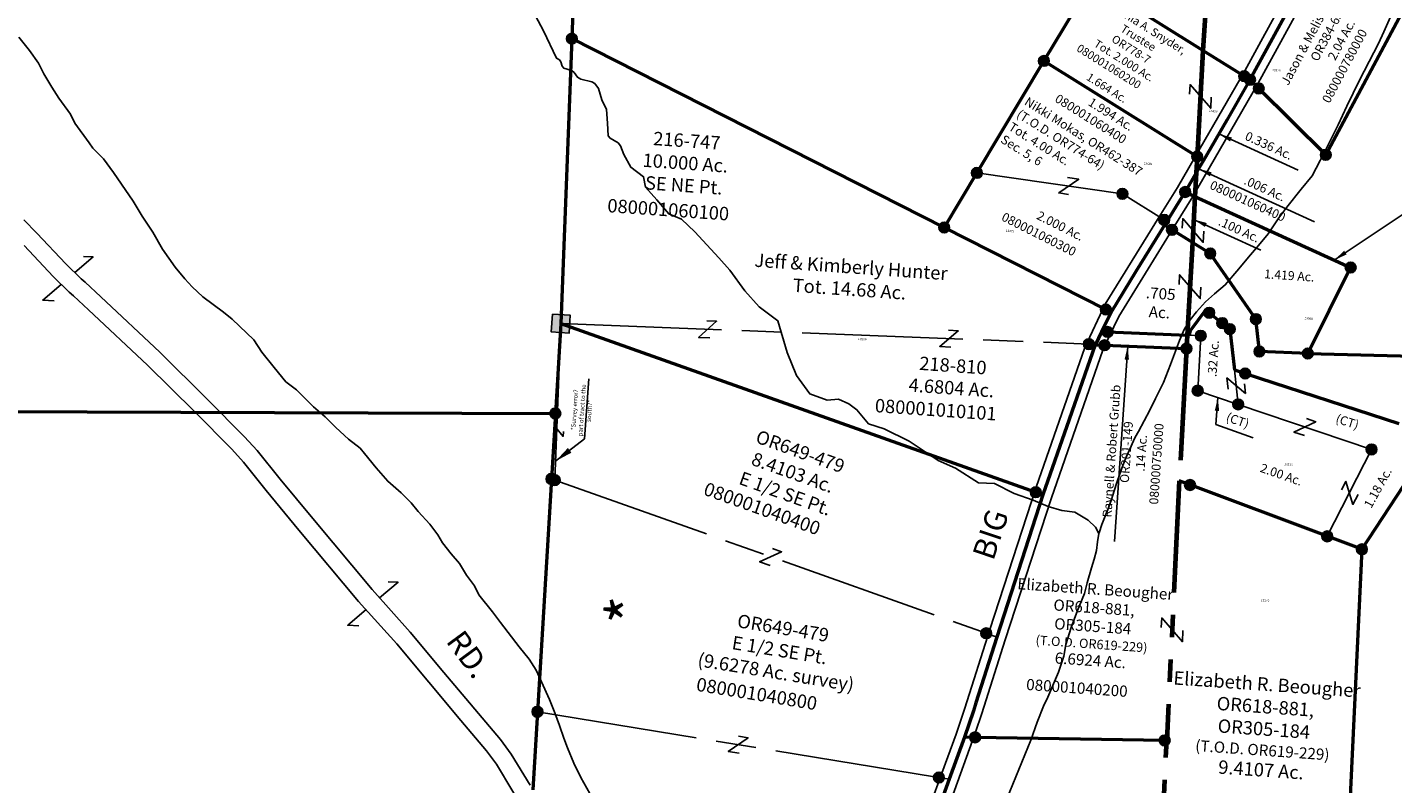
# Model space of a CAD drawing. Units: feet. Extents: x 1932285 to 1969240, y 530029 to 564475.
# Drawn here: x 1937184 to 1940237, y 560391 to 562082 of the extents above; entities that cross this region are included whole.
import ezdxf

# ---------------------------------------------------------------- set-up
doc = ezdxf.new("R2010")
doc.units = ezdxf.units.FT
doc.header["$MEASUREMENT"] = 0
doc.linetypes.add('ACAD_ISO08W100', pattern=[36, 24, -3, 6, -3])
doc.linetypes.add('PHANTOM2', pattern=[1.25, 0.625, -0.125, 0.125, -0.125, 0.125, -0.125])
doc.layers.add('ADDRESS', color=6, linetype='Continuous', plot=False)
for name, color, linetype in [('MONUMENT IRON PIN', 7, 'Continuous'), ('MONUMENT STONE', 7, 'Continuous'), ('OWNER', 7, 'Continuous'), ('PARCEL NUMBER', 211, 'Continuous'), ('ROAD', 7, 'Continuous'), ('ROAD NAME and NUMBER', 80, 'Continuous'), ('TIE-IN', 7, 'Continuous'), ('TRACT LINE', 5, 'ACAD_ISO08W100'), ('WATER STREAM & RIVER', 4, 'Continuous')]:
    doc.layers.add(name, color=color, linetype=linetype)
doc.layers.add('MONUMENT IRON PIN HATCH', color=7, linetype='Continuous', true_color=0xffffff)
doc.layers.add('MONUMENT STONE HATCH', color=7, linetype='Continuous', true_color=0xffffff)
doc.layers.add('PROPERTY LINE', color=1, linetype='Continuous', lineweight=50)
doc.layers.add('SECTION LINE', color=3, linetype='PHANTOM2', lineweight=70)
doc.styles.add('BOLD', font='romand.shx', dxfattribs={"height": 50})
doc.styles.get("Standard").update_dxf_attribs({"font": 'romans.shx', "height": 40})
doc.dimstyles.get("Standard").update_dxf_attribs({"dimtxt": 10, "dimasz": 40, "dimexe": 0.18, "dimexo": 0.0625, "dimgap": 0, "dimtad": 0, "dimzin": 0, "dimdsep": 46, "dimtxsty": 'Standard', "dimcen": 0.09, "dimse1": 1, "dimse2": 1, "dimsd1": 1, "dimsd2": 1, "dimaunit": 1, "dimazin": 1, "dimtfac": 1, "dimtix": 1, "dimtofl": 0, "dimtmove": 0, "dimatfit": 3, "dimfxl": 1, "dimtolj": 1, "dimtzin": 0, "dimarcsym": 0})
doc.dimstyles.new('STANDARD$7', dxfattribs={"dimtxt": 40, "dimasz": 40, "dimexe": 0.18, "dimexo": 0.0625, "dimgap": 0, "dimtad": 0, "dimdec": 0, "dimlfac": 400, "dimzin": 0, "dimdsep": 46, "dimtxsty": 'Standard', "dimcen": 0.09, "dimse1": 1, "dimse2": 1, "dimsd1": 1, "dimsd2": 1, "dimadec": 0, "dimazin": 0, "dimtfac": 1, "dimtdec": 0, "dimtix": 1, "dimtofl": 0, "dimtmove": 0, "dimatfit": 3, "dimfxl": 1, "dimtolj": 1, "dimtzin": 0, "dimarcsym": 0})

# ---------------------------------------------------------------- blocks, each defined once
blk = doc.blocks.new('A$C76C71EF7')
at = {"layer": 'MONUMENT STONE HATCH', "ltscale": 400}
blk.add_hatch(color=256, dxfattribs=at).paths.add_polyline_path([(-18.6, 21.3), (21.3, 18.6), (18.6, -21.3), (-21.3, -18.6)])
at = {"layer": 'MONUMENT STONE', "ltscale": 400}
blk.add_lwpolyline([(-18.6, 21.3), (21.3, 18.6), (18.6, -21.3), (-21.3, -18.6)], close=True, dxfattribs=at)
blk.add_point((0, 0), dxfattribs=at)

msp = doc.modelspace()

# ---------------------------------------------------------------- hatches: boundary and pattern name
at = {"layer": 'MONUMENT IRON PIN HATCH', "ltscale": 10}
h = msp.add_hatch(color=256, dxfattribs=at)
h.dxf.hatch_style = 1
edge = h.paths.add_edge_path()
edge.add_arc((1938401.2, 562056.8), 12, 0, 360)
h = msp.add_hatch(color=256, dxfattribs=at)
h.dxf.hatch_style = 1
edge = h.paths.add_edge_path()
edge.add_arc((1939456.8, 562006.9), 12, 0, 360)
h = msp.add_hatch(color=256, dxfattribs=at)
h.dxf.hatch_style = 1
edge = h.paths.add_edge_path()
edge.add_arc((1939904.7, 561972.9), 12, 0, 360)
h = msp.add_hatch(color=256, dxfattribs=at)
h.dxf.hatch_style = 1
edge = h.paths.add_edge_path()
edge.add_arc((1939917.6, 561964.9), 12, 0, 360)
h = msp.add_hatch(color=256, dxfattribs=at)
h.dxf.hatch_style = 1
edge = h.paths.add_edge_path()
edge.add_arc((1939937.1, 561945.5), 12, 0, 360)
h = msp.add_hatch(color=256, dxfattribs=at)
h.dxf.hatch_style = 1
edge = h.paths.add_edge_path()
edge.add_arc((1939799.5, 561793.3), 12, 0, 360)
h = msp.add_hatch(color=256, dxfattribs=at)
h.dxf.hatch_style = 1
edge = h.paths.add_edge_path()
edge.add_arc((1940087, 561797.1), 12, 0, 360)
h = msp.add_hatch(color=256, dxfattribs=at)
h.dxf.hatch_style = 1
edge = h.paths.add_edge_path()
edge.add_arc((1939307, 561756.6), 12, 0, 360)
h = msp.add_hatch(color=256, dxfattribs=at)
h.dxf.hatch_style = 1
edge = h.paths.add_edge_path()
edge.add_arc((1939632.3, 561709.9), 12, 0, 360)
h = msp.add_hatch(color=256, dxfattribs=at)
h.dxf.hatch_style = 1
edge = h.paths.add_edge_path()
edge.add_arc((1939772.8, 561714), 12, 0, 360)
h = msp.add_hatch(color=256, dxfattribs=at)
h.dxf.hatch_style = 1
edge = h.paths.add_edge_path()
edge.add_arc((1939725.9, 561651.5), 12, 0, 360)
h = msp.add_hatch(color=256, dxfattribs=at)
h.dxf.hatch_style = 1
edge = h.paths.add_edge_path()
edge.add_arc((1939233.9, 561634.5), 12, 0, 360)
h = msp.add_hatch(color=256, dxfattribs=at)
h.dxf.hatch_style = 1
edge = h.paths.add_edge_path()
edge.add_arc((1939743.2, 561629.3), 12, 0, 360)
h = msp.add_hatch(color=256, dxfattribs=at)
h.dxf.hatch_style = 1
edge = h.paths.add_edge_path()
edge.add_arc((1939828.8, 561576.4), 12, 0, 360)
h = msp.add_hatch(color=256, dxfattribs=at)
h.dxf.hatch_style = 1
edge = h.paths.add_edge_path()
edge.add_arc((1940142.7, 561545.1), 12, 0, 360)
h = msp.add_hatch(color=256, dxfattribs=at)
h.dxf.hatch_style = 1
edge = h.paths.add_edge_path()
edge.add_arc((1939595.3, 561451.3), 12, 0, 360)
h = msp.add_hatch(color=256, dxfattribs=at)
h.dxf.hatch_style = 1
edge = h.paths.add_edge_path()
edge.add_arc((1939826.4, 561444), 12, 0, 360)
h = msp.add_hatch(color=256, dxfattribs=at)
h.dxf.hatch_style = 1
edge = h.paths.add_edge_path()
edge.add_arc((1939855.6, 561420.8), 12, 0, 360)
h = msp.add_hatch(color=256, dxfattribs=at)
h.dxf.hatch_style = 1
edge = h.paths.add_edge_path()
edge.add_arc((1939872.5, 561407.4), 12, 0, 360)
h = msp.add_hatch(color=256, dxfattribs=at)
h.dxf.hatch_style = 1
edge = h.paths.add_edge_path()
edge.add_arc((1939930.8, 561429.7), 12, 0, 360)
h = msp.add_hatch(color=256, dxfattribs=at)
h.dxf.hatch_style = 1
edge = h.paths.add_edge_path()
edge.add_arc((1939557.2, 561373.9), 12, 0, 360)
h = msp.add_hatch(color=256, dxfattribs=at)
h.dxf.hatch_style = 1
edge = h.paths.add_edge_path()
edge.add_arc((1939599.3, 561401), 12, 0, 360)
h = msp.add_hatch(color=256, dxfattribs=at)
h.dxf.hatch_style = 1
edge = h.paths.add_edge_path()
edge.add_arc((1939807.4, 561392.6), 12, 0, 360)
h = msp.add_hatch(color=256, dxfattribs=at)
h.dxf.hatch_style = 1
edge = h.paths.add_edge_path()
edge.add_arc((1939592.3, 561371.2), 12, 0, 360)
h = msp.add_hatch(color=256, dxfattribs=at)
h.dxf.hatch_style = 1
edge = h.paths.add_edge_path()
edge.add_arc((1939775.7, 561363.9), 12, 0, 360)
h = msp.add_hatch(color=256, dxfattribs=at)
h.dxf.hatch_style = 1
edge = h.paths.add_edge_path()
edge.add_arc((1939938.6, 561357.3), 12, 0, 360)
h = msp.add_hatch(color=256, dxfattribs=at)
h.dxf.hatch_style = 1
edge = h.paths.add_edge_path()
edge.add_arc((1940046.9, 561352.9), 12, 0, 360)
h = msp.add_hatch(color=256, dxfattribs=at)
h.dxf.hatch_style = 1
edge = h.paths.add_edge_path()
edge.add_arc((1939906.8, 561308.1), 12, 0, 360)
h = msp.add_hatch(color=256, dxfattribs=at)
h.dxf.hatch_style = 1
edge = h.paths.add_edge_path()
edge.add_arc((1939800.6, 561269.7), 12, 0, 360)
h = msp.add_hatch(color=256, dxfattribs=at)
h.dxf.hatch_style = 1
edge = h.paths.add_edge_path()
edge.add_arc((1939891.2, 561239.1), 12, 0, 360)
h = msp.add_hatch(color=256, dxfattribs=at)
h.dxf.hatch_style = 1
edge = h.paths.add_edge_path()
edge.add_arc((1938364.3, 561218.8), 12, 0, 360)
h = msp.add_hatch(color=256, dxfattribs=at)
h.dxf.hatch_style = 1
edge = h.paths.add_edge_path()
edge.add_arc((1940189.4, 561138.3), 12, 0, 360)
h = msp.add_hatch(color=256, dxfattribs=at)
h.dxf.hatch_style = 1
edge = h.paths.add_edge_path()
edge.add_arc((1938355.5, 561072.4), 12, 0, 360)
h = msp.add_hatch(color=256, dxfattribs=at)
h.dxf.hatch_style = 1
edge = h.paths.add_edge_path()
edge.add_arc((1938363, 561069.8), 12, 0, 360)
h = msp.add_hatch(color=256, dxfattribs=at)
h.dxf.hatch_style = 1
edge = h.paths.add_edge_path()
edge.add_arc((1939438.6, 561042.6), 12, 0, 360)
h = msp.add_hatch(color=256, dxfattribs=at)
h.dxf.hatch_style = 1
edge = h.paths.add_edge_path()
edge.add_arc((1939783.5, 561058.9), 12, 0, 360)
h = msp.add_hatch(color=256, dxfattribs=at)
h.dxf.hatch_style = 1
edge = h.paths.add_edge_path()
edge.add_arc((1940090.4, 560944.1), 12, 0, 360)
h = msp.add_hatch(color=256, dxfattribs=at)
h.dxf.hatch_style = 1
edge = h.paths.add_edge_path()
edge.add_arc((1940167.9, 560915.1), 12, 0, 360)
h = msp.add_hatch(color=256, dxfattribs=at)
h.dxf.hatch_style = 1
edge = h.paths.add_edge_path()
edge.add_arc((1939327.9, 560727.3), 12, 0, 360)
h = msp.add_hatch(color=256, dxfattribs=at)
h.dxf.hatch_style = 1
edge = h.paths.add_edge_path()
edge.add_arc((1938324.2, 560551.9), 12, 0, 360)
h = msp.add_hatch(color=256, dxfattribs=at)
h.dxf.hatch_style = 1
edge = h.paths.add_edge_path()
edge.add_arc((1939302.9, 560494.6), 12, 0, 360)
h = msp.add_hatch(color=256, dxfattribs=at)
h.dxf.hatch_style = 1
edge = h.paths.add_edge_path()
edge.add_arc((1939726.8, 560487.8), 12, 0, 360)
h = msp.add_hatch(color=256, dxfattribs=at)
h.dxf.hatch_style = 1
edge = h.paths.add_edge_path()
edge.add_arc((1939222, 560404.9), 12, 0, 360)

# ---------------------------------------------------------------- linework, layer by layer
at = {"layer": 'MONUMENT IRON PIN', "ltscale": 10}
for centre in [(1938401.2, 562056.8), (1939456.8, 562006.9), (1939904.7, 561972.9), (1939917.6, 561964.9), (1939937.1, 561945.5), (1939799.5, 561793.3), (1940087, 561797.1), (1939307, 561756.6), (1939632.3, 561709.9), (1939772.8, 561714), (1939725.9, 561651.5), (1939233.9, 561634.5), (1939743.2, 561629.3), (1939828.8, 561576.4), (1940142.7, 561545.1), (1939595.3, 561451.3), (1939826.4, 561444), (1939855.6, 561420.8), (1939872.5, 561407.4), (1939930.8, 561429.7), (1939557.2, 561373.9), (1939599.3, 561401), (1939807.4, 561392.6), (1939592.3, 561371.2), (1939775.7, 561363.9), (1939938.6, 561357.3), (1940046.9, 561352.9), (1939906.8, 561308.1), (1939800.6, 561269.7), (1939891.2, 561239.1), (1938364.3, 561218.8), (1940189.4, 561138.3), (1938355.5, 561072.4), (1938363, 561069.8), (1939438.6, 561042.6), (1939783.5, 561058.9), (1940090.4, 560944.1), (1940167.9, 560915.1), (1939327.9, 560727.3), (1938324.2, 560551.9), (1939302.9, 560494.6), (1939726.8, 560487.8), (1939222, 560404.9)]:
    msp.add_circle(centre, 12, dxfattribs=at)
at = {"layer": 'PROPERTY LINE', "ltscale": 15}
for p, q in [((1938428.5, 562757.3), (1938401.2, 562056.8)), ((1938401.2, 562056.8), (1938376.4, 561419.6)), ((1938376.4, 561419.6), (1938364.3, 561218.8)), ((1936291.6, 561226.6), (1938364.3, 561218.8)), ((1938364.3, 561218.8), (1938355.5, 561072.4)), ((1938355.5, 561072.4), (1938324.2, 560551.9)), ((1938324.2, 560551.9), (1938313.7, 560377.2))]:
    msp.add_line(p, q, dxfattribs=at)
at = {"layer": 'PROPERTY LINE', "ltscale": 10}
for p, q in [((1940105.7, 562308.8), (1939917.6, 561964.9)), ((1939563.7, 562185.5), (1939456.8, 562006.9)), ((1939812.4, 562030.4), (1939563.7, 562185.5)), ((1940278.7, 562155.7), (1940087, 561797.1)), ((1938401.2, 562056.8), (1939233.9, 561634.5)), ((1939904.7, 561972.9), (1939812.4, 562030.4)), ((1939456.8, 562006.9), (1939307, 561756.6)), ((1939456.8, 562006.9), (1939799.5, 561793.3)), ((1939917.6, 561964.9), (1939904.7, 561972.9)), ((1939917.6, 561964.9), (1939865.6, 561874.7)), ((1939937.1, 561945.5), (1939917.6, 561964.9)), ((1940087, 561797.1), (1939937.1, 561945.5)), ((1939865.6, 561874.7), (1939813.5, 561784.6)), ((1939813.5, 561784.6), (1939797.3, 561756.5)), ((1939799.5, 561793.3), (1939813.5, 561784.6)), ((1939307, 561756.6), (1939233.9, 561634.5)), ((1939797.3, 561756.5), (1939772.8, 561714)), ((1939772.8, 561714), (1939752.1, 561681)), ((1939772.8, 561714), (1939794.4, 561704.1)), ((1939794.4, 561704.1), (1940142.7, 561545.1)), ((1939752.1, 561681), (1939731.4, 561648)), ((1939233.9, 561634.5), (1939595.3, 561451.3)), ((1939726.3, 561639.7), (1939662.5, 561536.3)), ((1939731.4, 561648), (1939726.3, 561639.7)), ((1939743.2, 561629.3), (1939726.3, 561639.7)), ((1939788.8, 561601.2), (1939743.2, 561629.3)), ((1939828.8, 561576.4), (1939788.8, 561601.2)), ((1939930.8, 561429.7), (1939828.8, 561576.4)), ((1940142.7, 561545.1), (1940046.9, 561352.9)), ((1939662.5, 561536.3), (1939606.8, 561445.5)), ((1939595.3, 561451.3), (1939606.8, 561445.5)), ((1939784.7, 561404.5), (1939818.5, 561450.2)), ((1939818.5, 561450.2), (1939826.4, 561444)), ((1938376.4, 561419.6), (1939438.6, 561042.6)), ((1939606.8, 561445.5), (1939585.7, 561401.5)), ((1939826.4, 561444), (1939855.6, 561420.8)), ((1939855.6, 561420.8), (1939872.5, 561407.4)), ((1939938.6, 561357.3), (1939930.8, 561429.7)), ((1939585.7, 561401.5), (1939572.1, 561373.3)), ((1939585.7, 561401.5), (1939599.3, 561401)), ((1939599.3, 561401), (1939777.3, 561393.8)), ((1939777.3, 561393.8), (1939782.6, 561393.6)), ((1939782.6, 561393.6), (1939784.7, 561404.5)), ((1939872.5, 561407.4), (1939882.8, 561316)), ((1939571.7, 561372), (1939513.4, 561205.1)), ((1939572.1, 561373.3), (1939571.7, 561372)), ((1939571.7, 561372), (1939592.3, 561371.2)), ((1939592.3, 561371.2), (1939775.7, 561363.9)), ((1940046.9, 561352.9), (1939938.6, 561357.3)), ((1939882.8, 561316), (1939906.8, 561308.1)), ((1939906.8, 561308.1), (1940250.7, 561196.2)), ((1939513.4, 561205.1), (1939454.6, 561036.9)), ((1940307.4, 561128.1), (1940167.9, 560915.1)), ((1939783.5, 561058.9), (1939759.4, 561068)), ((1940090.4, 560944.1), (1939783.5, 561058.9)), ((1939438.6, 561042.6), (1939454.6, 561036.9)), ((1940167.9, 560915.1), (1940090.4, 560944.1)), ((1940167.9, 560915.1), (1940125.6, 560027)), ((1939302.9, 560494.6), (1939279.2, 560495)), ((1939726.8, 560487.8), (1939302.9, 560494.6)), ((1939731.4, 560487.7), (1939726.8, 560487.8))]:
    msp.add_line(p, q, dxfattribs=at)
at = {"layer": 'PROPERTY LINE'}
msp.add_line((1940046.9, 561352.9), (1941234.8, 561322.5), dxfattribs=at)
at = {"layer": 'PROPERTY LINE', "ltscale": 10}
msp.add_lwpolyline([(1939454.6, 561036.9), (1939351.4, 560718.9), (1939304.8, 560572), (1939299.1, 560553.9), (1939279.2, 560495.1), (1939245, 560401.1), (1939221.6, 560336.7), (1939160.8, 560157.6), (1939094.8, 559986.9), (1939035.3, 559856.7), (1938957.9, 559589.2)], dxfattribs=at)
at = {"layer": 'ROAD', "ltscale": 0.5, "flags": 128}
for points in [[(1940088.1, 562318.4), (1939905.7, 561984.7), (1939806.3, 561812.1), (1939755.6, 561724.3), (1939714.4, 561658.6), (1939594.1, 561463), (1939548.4, 561366), (1939439.5, 561054.3), (1939335.9, 560735.9), (1939280.1, 560560.1), (1939260.3, 560501.7), (1939228.7, 560414.6), (1939202.7, 560343.3), (1939142, 560164.4), (1939076.4, 559994.7), (1939016.5, 559863.7), (1938951.9, 559640.6)], [(1939240.5, 560330), (1939263.8, 560394.3), (1939304.1, 560506.4), (1939318.1, 560547.7), (1939370.5, 560712.8), (1939473.6, 561030.5), (1939588.7, 561360), (1939602.1, 561389.5), (1939624.3, 561435.9), (1939749.5, 561639.3), (1939789.9, 561703.6), (1939936.2, 561957.2), (1940123.2, 562299.2)], [(1937175.4, 561651.6), (1937205.2, 561621.9), (1937270, 561553), (1937303.9, 561519.6), (1937313, 561512.1), (1937348, 561479.9), (1937479.9, 561355.5), (1937585.5, 561251.1), (1937669.5, 561166.4), (1937697.4, 561135.8), (1937748.7, 561072.2), (1937821.7, 560983.7), (1937954.6, 560824.9), (1938039.8, 560730.1), (1938115.1, 560639.4), (1938241.5, 560489.7), (1938265.7, 560457.1), (1938307.9, 560387.5)], [(1937176.5, 561594), (1937241.3, 561525.1), (1937277.1, 561489.8), (1937286.7, 561481.9), (1937320.7, 561450.6), (1937452.1, 561326.7), (1937557.2, 561222.8), (1937640.5, 561138.8), (1937667, 561109.7), (1937717.7, 561046.9), (1937791, 560958.1), (1937924.4, 560798.7), (1938009.6, 560704), (1938153, 560532), (1938210.2, 560464.8), (1938232.4, 560434.8), (1938305.9, 560312.6)]]:
    msp.add_lwpolyline(points, dxfattribs=at)
at = {"layer": 'SECTION LINE', "ltscale": 400}
for p, q in [((1939853.9, 562689), (1939812.4, 562030.4)), ((1939812.4, 562030.4), (1939799.5, 561793.3)), ((1939799.5, 561793.3), (1939797.3, 561756.5)), ((1939797.3, 561756.5), (1939794.4, 561704.1)), ((1939794.4, 561704.1), (1939788.8, 561601.2)), ((1939788.8, 561601.2), (1939777.3, 561393.8)), ((1939777.3, 561393.8), (1939775.7, 561363.9)), ((1939775.7, 561363.9), (1939759.4, 561068)), ((1939759.4, 561068), (1939731.4, 560487.7)), ((1939710.4, 560050), (1939731.4, 560487.7))]:
    msp.add_line(p, q, dxfattribs=at)
at = {"layer": 'TIE-IN', "ltscale": 3}
for points in [[(1939782.6, 561932.4), (1939783.7, 561954.2), (1939829.9, 561901.1), (1939831.1, 561926.2)], [(1939511.6, 561708.3), (1939490.1, 561711.7), (1939534.6, 561742.4), (1939509.8, 561746.4)], [(1939814.5, 561626.2), (1939813.2, 561601.1), (1939767.3, 561654.5), (1939766.1, 561632.8)], [(1937289.7, 561533.6), (1937330.7, 561568.7), (1937309, 561569.9)], [(1939759.1, 561507.2), (1939760.2, 561528.9), (1939806.4, 561475.8), (1939807.6, 561500.9)], [(1937259.2, 561507.4), (1937218.2, 561472.3), (1937243.3, 561470.9)], [(1938709.8, 561388), (1938684.7, 561388.9), (1938725, 561424.8), (1938703.3, 561425.7)], [(1939249, 561367), (1939223.9, 561368.6), (1939265.2, 561403.4), (1939243.5, 561404.8)], [(1939868.6, 561273.2), (1939865.9, 561298.2), (1939907.3, 561263.5), (1939905, 561285.1)], [(1940039.7, 561169.2), (1940015.9, 561177.2), (1940064.7, 561200.2), (1940044.1, 561207.2)], [(1938363.5, 561175.7), (1938364.4, 561188.3), (1938381.7, 561167.5), (1938382.4, 561178.4)], [(1940159.2, 561037.8), (1940147.8, 561015.4), (1940132.1, 561067), (1940122.3, 561047.7)], [(1938844.5, 560879), (1938820.8, 560887.4), (1938870, 560909.6), (1938849.5, 560916.9)], [(1937990.8, 560842.6), (1938012.5, 560841.3), (1937971.4, 560806.2)], [(1937925.1, 560743.6), (1937900, 560745.1), (1937941.1, 560780.2)], [(1939719.2, 560739.9), (1939720.3, 560761.6), (1939766.4, 560708.5), (1939767.7, 560733.6)], [(1938775.7, 560459), (1938750.9, 560463), (1938795.3, 560493.7), (1938773.9, 560497.2)]]:
    msp.add_lwpolyline(points, dxfattribs=at)
at = {"layer": 'TRACT LINE', "ltscale": 15}
for p, q in [((1939307, 561756.6), (1939632.3, 561709.9)), ((1939632.3, 561709.9), (1939725.9, 561651.5)), ((1939725.9, 561651.5), (1939731.4, 561648)), ((1938363, 561069.8), (1938376.4, 561419.6)), ((1938376.4, 561419.6), (1939557.2, 561373.9)), ((1939782.6, 561393.6), (1939807.4, 561392.6)), ((1939807.4, 561392.6), (1939800.6, 561269.7)), ((1939557.2, 561373.9), (1939572.1, 561373.3)), ((1939882.8, 561316), (1939891.2, 561239.1)), ((1939891.2, 561239.1), (1939800.6, 561269.7)), ((1940189.4, 561138.3), (1939891.2, 561239.1)), ((1940090.4, 560944.1), (1940189.4, 561138.3)), ((1938363, 561069.8), (1939327.9, 560727.3)), ((1939327.9, 560727.3), (1939351.4, 560718.9)), ((1938324.2, 560551.9), (1939222, 560404.9)), ((1939222, 560404.9), (1939245, 560401.1))]:
    msp.add_line(p, q, dxfattribs=at)
at = {"layer": 'WATER STREAM & RIVER', "ltscale": 400}
for points in [[(1939579.9, 560950.2), (1939571.8, 560964.3), (1939555.8, 560980.3), (1939525.8, 560998.3), (1939496.9, 561002.1), (1939466, 561010.6), (1939432.5, 561024.6), (1939390.2, 561039.8), (1939346, 561062.2), (1939310.7, 561063.9), (1939259.3, 561096.3), (1939220.3, 561113.5), (1939155.1, 561156.6), (1939099.7, 561184.2), (1939064.9, 561195.5), (1939038.5, 561226.9), (1939020.6, 561240), (1938997.6, 561250.5), (1938971.8, 561248.4), (1938933.3, 561262.9), (1938903.5, 561303.5), (1938882.4, 561355.4), (1938861.7, 561425.9), (1938820.1, 561456.9), (1938788.1, 561492.9), (1938754.1, 561538.9), (1938730.1, 561566.9), (1938676.1, 561625), (1938646.2, 561652.9), (1938618, 561665.3), (1938591.1, 561696.2), (1938566.2, 561724.8), (1938561.6, 561748), (1938532.8, 561769.4), (1938517.5, 561798.1), (1938509.7, 561817.1), (1938504.7, 561823.5), (1938486.5, 561834.2), (1938482.3, 561839.8), (1938480.9, 561867.5), (1938478.6, 561898.6), (1938468, 561920.1), (1938460.8, 561945.7), (1938452.5, 561956.2), (1938445.6, 561960.4), (1938421.3, 561966.3), (1938413.5, 561970.5), (1938406.7, 561980.8), (1938401.9, 561985), (1938390.6, 561988.7), (1938382.9, 561990.9), (1938379.2, 561995.1), (1938376.7, 562004.7), (1938373.3, 562009.3), (1938367.1, 562012.8), (1938337.8, 562074.2), (1938307.3, 562131.4)], [(1940234.7, 562112), (1940216.6, 562072), (1940204.6, 562046), (1940194.6, 562026), (1940162.6, 561964.1), (1940134.5, 561906.1), (1940114.5, 561864.1), (1940086.9, 561808.9), (1940077.5, 561790.2), (1940074.4, 561784.1), (1940056.4, 561750.1), (1940032.4, 561720.1), (1940000.3, 561680.1), (1939982.3, 561656.1), (1939958.3, 561620.1), (1939936.3, 561594.1), (1939914.3, 561568.1), (1939892.3, 561542.2), (1939862.2, 561506.2), (1939838.2, 561486.2), (1939818.2, 561468.2), (1939798.2, 561446.2), (1939784.1, 561428.2), (1939770.1, 561406.2), (1939760.1, 561382.2), (1939740.1, 561328.2), (1939724.1, 561288.3), (1939706, 561252.3), (1939694, 561226.3), (1939668, 561178.3), (1939660.6, 561166), (1939656.8, 561157.6), (1939648.6, 561139.3), (1939640.7, 561121), (1939633.2, 561102.5), (1939626.2, 561083.7), (1939619.9, 561064.7), (1939613.8, 561045.7), (1939607.7, 561026.6), (1939601.1, 561007.7), (1939593.8, 560989.1), (1939586.2, 560970.6), (1939580.1, 560951.6), (1939579.9, 560950.2)], [(1937164.3, 562060), (1937188.2, 562030), (1937208.2, 562002), (1937220.2, 561978), (1937238.2, 561948), (1937254.1, 561923.9), (1937280.1, 561887.9), (1937290.1, 561867.9), (1937322.1, 561823.9), (1937330.1, 561811.9), (1937354.1, 561787.9), (1937376.1, 561757.9), (1937394, 561731.8), (1937420, 561693.8), (1937440, 561659.8), (1937464, 561623.8), (1937486, 561585.8), (1937513.9, 561545.7), (1937535.9, 561519.7), (1937551.9, 561501.7), (1937575.9, 561479.7), (1937621.9, 561445.6), (1937641.9, 561429.6), (1937657.9, 561413.6), (1937689.8, 561383.6), (1937707.8, 561355.6), (1937735.8, 561321.6), (1937761.8, 561289.5), (1937785.8, 561271.5), (1937823.8, 561233.5), (1937849.7, 561211.5), (1937873.7, 561187.4), (1937901.7, 561161.4), (1937927.7, 561141.4), (1937937.7, 561129.4), (1937963.7, 561097.4), (1937989.7, 561067.4), (1938019.7, 561041.4), (1938041.6, 561019.3), (1938057.6, 560999.3), (1938083.6, 560971.3), (1938101.6, 560947.3), (1938111.6, 560929.3), (1938131.6, 560905.3), (1938149.6, 560883.2), (1938165.5, 560857.2), (1938183.5, 560833.2), (1938193.5, 560813.2), (1938223.5, 560775.2), (1938241.5, 560751.2), (1938283.5, 560697.1), (1938305.5, 560669.1), (1938321.4, 560645.1), (1938333.4, 560619.1), (1938351.4, 560579.1), (1938363.4, 560549.1), (1938373.4, 560521), (1938383.4, 560493), (1938391.3, 560471), (1938405.3, 560437), (1938421.3, 560405), (1938441.3, 560369)], [(1939579.9, 560950.2), (1939576.9, 560931.9), (1939574.1, 560912.1), (1939569.2, 560892.7), (1939563.1, 560873.7), (1939553.7, 560840.3), (1939547.7, 560816.3), (1939531.7, 560778.3), (1939517.7, 560740.3), (1939505.6, 560702.3), (1939501.6, 560676.3), (1939489.6, 560640.3), (1939465.6, 560584.3), (1939455.5, 560564.3), (1939441.5, 560528.3), (1939427.5, 560488.4), (1939367.4, 560340.4)]]:
    msp.add_lwpolyline(points, dxfattribs=at)

# ---------------------------------------------------------------- block references
at = {"layer": 'MONUMENT STONE', "ltscale": 10}
msp.add_blockref('A$C76C71EF7', (1938376.4, 561419.6), dxfattribs=at)

# ---------------------------------------------------------------- texts
at = {"layer": 'ADDRESS'}
for s, p in [('13370', (1939967, 561984.4)), ('13425', (1939825.9, 561892.9)), ('13469', (1939679.9, 561775.3)), ('13471', (1939371.5, 561624.8)), ('13500', (1940039.2, 561429.4)), ('13599', (1939041, 561383)), ('13530', (1939994, 561103)), ('13570', (1939941.8, 560798.7))]:
    msp.add_text(s, height=5, rotation=356, dxfattribs=at).set_placement(p)
at = {"layer": 'OWNER'}
for s, insert, char_height, width, attachment_point, rotation in [('Jason & Melissa Cottrill\\POR384-655\\P2.04 Ac.', (1940095, 562068.5), 20, 402.356, 5, 62), ('Cynthia A. Snyder,\\PTrustee\\POR778-7\\PTot. 2.000 Ac.\\P{\\H0.4x;\\P}\\P1.664 Ac.', (1939640.8, 562015.4), 18, 579.184, 5, 327.8558), ('Nikki Mokas, OR462-387\\P(T.O.D. OR774-64)\\PTot. 4.00 Ac.\\PSec. 5, 6', (1939422, 561927.6), 20, 579.184, 1, 327.8558), ('1.994 Ac.', (1939605.3, 561885.5), 20, 227.25, 5, 327.8558), ('216-747\\P10.000 Ac.\\PSE NE Pt.', (1938654.7, 561774.9), 30, 266.922, 5, 356), ('0.336 Ac.', (1939958.7, 561815.3), 20, 579.184, 5, 335.5325), ('.006 Ac.', (1939949.6, 561719.1), 20, 437.96, 5, 335.5325), ('2.000 Ac.', (1939492.1, 561635.9), 20, 227.25, 5, 333.2227), ('.100 Ac.', (1939892.2, 561627.2), 20, 161.585, 5, 335.3429), ('Jeff & Kimberly Hunter\\PTot. 14.68 Ac.', (1939023.5, 561518), 30, 546.061, 5, 356), ('1.419 Ac.', (1940005.3, 561524.7), 20, 180.62, 5, 356), ('.705 Ac.', (1939716.4, 561462.6), 25, 117.75, 5, 356), ('.32 Ac.', (1939838, 561341.3), 20, 137.748, 5, 86), ('218-810\\P4.6804 Ac.', (1939251.4, 561297.2), 30, 266.922, 5, 356), ('*Survey error? part of tract to the south?*', (1938425, 561225.6), 10, 119.76, 5, 86), ('Raynell & Robert Grubb\\POR201-149\\P.14 Ac.', (1939643.9, 561132.2), 20, 513.205, 5, 86), ('(CT)', (1939889.3, 561200.7), 20, 83.641, 5, 340.6364), ('(CT)', (1940134.6, 561197.9), 20, 83.641, 5, 342.0916), ('OR649-479\\P8.4103 Ac.\\PE 1/2 SE Pt.', (1938893.9, 561083.1), 30, 546.061, 5, 340.3092), ('2.00 Ac.', (1939986.9, 561079.8), 20, 135.446, 5, 340.8067), ('1.18 Ac.', (1940205.7, 561051.4), 20, 193.283, 5, 61.1161), ('Elizabeth R. Beougher\\POR618-881,\\POR305-184\\P{\\H0.83333x;(T.O.D. OR619-229)}\\P6.6924 Ac.', (1939566.3, 560746.6), 25, 391.526, 5, 356), ('{\\C30;*}', (1938530.3, 560777.9), 100, 55.017, 5, 86.3414), ('OR649-479\\PE 1/2 SE Pt.\\P(9.6278 Ac. survey)', (1938865, 560685.9), 30, 635.184, 5, 350.7378), ('Elizabeth R. Beougher\\POR618-881,\\POR305-184\\P{\\H0.83333x;(T.O.D. OR619-229)\\P}9.4107 Ac.', (1939949, 560517.6), 30, 470.008, 5, 356)]:
    msp.add_mtext(s, dxfattribs=dict(at, insert=insert, char_height=char_height, width=width, attachment_point=attachment_point, rotation=rotation))
at = {"layer": 'PARCEL NUMBER'}
for s, height, rotation, p in [('080000780000', 20, 62, (1940095.3, 561910.7)), ('080001060200', 18, 327.8558, (1939528.2, 562030.5)), ('080001060400', 20, 327.8558, (1939479.4, 561917.3)), ('080001060400', 20, 335.5325, (1939825.8, 561722.3)), ('080001060300', 20, 333.2227, (1939360.1, 561651.5))]:
    msp.add_text(s, height=height, rotation=rotation, dxfattribs=at).set_placement(p)
at = {"layer": 'PARCEL NUMBER', "ltscale": 10}
for s, height, rotation, p in [('080001060100', 30, 356, (1938479.8, 561669)), ('080001010101', 30, 356, (1939078, 561221.9)), ('080000750000', 20, 86, (1939712, 561014.7)), ('080001040400', 30, 340.3092, (1938693.3, 561037.8)), ('080001040800', 30, 350.7378, (1938677.8, 560599)), ('080001040200', 25, 356, (1939416.5, 560600.7))]:
    msp.add_text(s, height=height, rotation=rotation, dxfattribs=at).set_placement(p)
at = {"layer": 'ROAD NAME and NUMBER', "ltscale": 1200, "char_height": 50, "width": 151.987, "attachment_point": 5, "style": 'BOLD'}
for s, insert, rotation in [('BIG', (1939343.5, 560946.6), 71.5579), ('RD.', (1938165.4, 560676.5), 306.315)]:
    msp.add_mtext(s, dxfattribs=dict(at, insert=insert, rotation=rotation))

# ---------------------------------------------------------------- leaders
at = {"layer": 'OWNER'}
for points, dimstyle, override in [([(1939847.7, 561843.8), (1940025.5, 561762.6)], 'Standard', {"dimasz": 30}), ([(1939802.7, 561765.9), (1940061.9, 561647.6)], 'Standard', {"dimasz": 30}), ([(1940106.1, 561561.8), (1940268.7, 561670.2), (1940510.8, 561653.2)], 'Standard', {"dimasz": 30}), ([(1939791.6, 561652.6), (1939941.6, 561584.1)], 'Standard', {"dimasz": 30}), ([(1939644.1, 561369.1), (1939614.7, 560932.7)], 'Standard', {"dimasz": 30}), ([(1938364.6, 561112), (1938429.4, 561161.8), (1938438.9, 561296.3)], 'STANDARD$7', {"dimgap": 0.09, "dimtad": 0}), ([(1939845.9, 561254.4), (1939841.4, 561194.3), (1939924.6, 561164.3)], 'Standard', {"dimasz": 30, "dimgap": 0.09, "dimtad": 0})]:
    msp.add_leader(points, dimstyle=dimstyle, override=override, dxfattribs=at)

doc.saveas('drawing.dxf')
